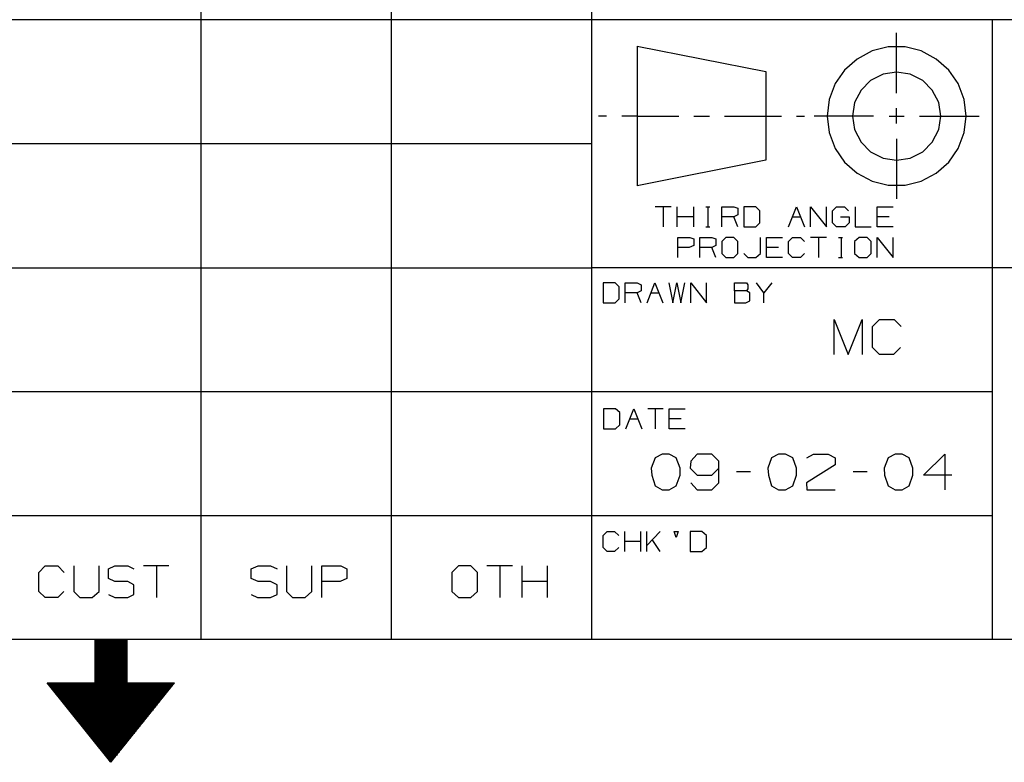
# Model space of a CAD drawing. Extents: x 3.4 to 14.4, y 0.7 to 9.2.
# Drawn here: x 8.7 to 10.7, y 0.7 to 2.2 of the extents above; entities that cross this region are included whole.
import ezdxf

# ---------------------------------------------------------------- set-up
doc = ezdxf.new("R2010")
doc.units = 0
doc.layers.add('3', color=3, linetype='CONTINUOUS')
doc.layers.add('7', color=7, linetype='CONTINUOUS')

msp = doc.modelspace()

# ---------------------------------------------------------------- linework, layer by layer
at = {"layer": '3', "color": 7}
for p, q in [((10.4705, 2.0433), (10.4705, 2.1614)), ((10.4705, 1.9833), (10.4705, 2.0138)), ((9.9006, 1.998), (9.8848, 1.998)), ((9.9606, 1.998), (9.9301, 1.998)), ((9.9606, 1.998), (10.0423, 1.998)), ((10.0719, 1.998), (10.1024, 1.998)), ((10.1319, 1.998), (10.2136, 1.998)), ((10.2136, 1.998), (10.2441, 1.998)), ((10.2736, 1.998), (10.2894, 1.998)), ((10.4252, 1.998), (10.3081, 1.998)), ((10.4557, 1.998), (10.4852, 1.998)), ((10.5157, 1.998), (10.6329, 1.998)), ((10.4705, 1.9537), (10.4705, 1.8356)), ((10.3474, 1.5295), (10.3474, 1.5984)), ((10.3474, 1.5984), (10.375, 1.5295)), ((10.375, 1.5295), (10.4026, 1.5984)), ((10.4026, 1.5984), (10.4026, 1.5295)), ((10.4232, 1.5846), (10.437, 1.5984)), ((10.437, 1.5984), (10.4656, 1.5984)), ((10.4656, 1.5984), (10.4793, 1.5846)), ((10.4232, 1.5433), (10.4232, 1.5846)), ((10.437, 1.5295), (10.4232, 1.5433)), ((10.4646, 1.5295), (10.437, 1.5295)), ((10.4783, 1.5433), (10.4646, 1.5295)), ((9.9961, 1.3268), (9.9882, 1.3061)), ((10.0098, 1.3337), (9.9961, 1.3268)), ((10.0236, 1.3337), (10.0098, 1.3337)), ((10.0374, 1.3268), (10.0236, 1.3337)), ((10.0453, 1.3061), (10.0374, 1.3268)), ((10.0659, 1.3199), (10.065, 1.3061)), ((10.0787, 1.3337), (10.0659, 1.3199)), ((10.1073, 1.3337), (10.0787, 1.3337)), ((10.1211, 1.3199), (10.1073, 1.3337)), ((10.1211, 1.2776), (10.1211, 1.3199)), ((10.2244, 1.3268), (10.2175, 1.3061)), ((10.2382, 1.3337), (10.2244, 1.3268)), ((10.252, 1.3337), (10.2382, 1.3337)), ((10.2667, 1.3268), (10.252, 1.3337)), ((10.2736, 1.3061), (10.2667, 1.3268)), ((10.2943, 1.3268), (10.3071, 1.3337)), ((10.3071, 1.3337), (10.3356, 1.3337)), ((10.3356, 1.3337), (10.3494, 1.3268)), ((10.3494, 1.3268), (10.3494, 1.313)), ((10.4537, 1.3268), (10.4459, 1.3061)), ((10.4675, 1.3337), (10.4537, 1.3268)), ((10.4813, 1.3337), (10.4675, 1.3337)), ((10.4951, 1.3268), (10.4813, 1.3337)), ((10.502, 1.3061), (10.4951, 1.3268)), ((10.5236, 1.2923), (10.565, 1.3337)), ((10.565, 1.3337), (10.565, 1.2638)), ((9.9882, 1.3061), (9.9892, 1.2923)), ((10.0453, 1.2923), (10.0453, 1.3061)), ((10.065, 1.3061), (10.0787, 1.2923)), ((10.1073, 1.2923), (10.1211, 1.3061)), ((10.1831, 1.2992), (10.1555, 1.2992)), ((10.2175, 1.3061), (10.2185, 1.2923)), ((10.2736, 1.2923), (10.2736, 1.3061)), ((10.3494, 1.313), (10.2933, 1.2776)), ((10.4124, 1.2992), (10.3848, 1.2992)), ((10.4459, 1.3061), (10.4469, 1.2923)), ((10.502, 1.2923), (10.502, 1.3061)), ((9.9892, 1.2923), (9.9961, 1.2717)), ((10.0374, 1.2717), (10.0453, 1.2923)), ((10.0659, 1.2776), (10.0787, 1.2638)), ((10.0787, 1.2923), (10.1073, 1.2923)), ((10.1073, 1.2638), (10.1211, 1.2776)), ((10.2185, 1.2923), (10.2244, 1.2717)), ((10.2667, 1.2717), (10.2736, 1.2923)), ((10.2933, 1.2776), (10.2943, 1.2638)), ((10.4469, 1.2923), (10.4537, 1.2717)), ((10.4951, 1.2717), (10.502, 1.2923)), ((10.5787, 1.2923), (10.5236, 1.2923)), ((9.9961, 1.2717), (10.0098, 1.2638)), ((10.0098, 1.2638), (10.0236, 1.2638)), ((10.0236, 1.2638), (10.0374, 1.2717)), ((10.0787, 1.2638), (10.1073, 1.2638)), ((10.2244, 1.2717), (10.2382, 1.2638)), ((10.2382, 1.2638), (10.252, 1.2638)), ((10.252, 1.2638), (10.2667, 1.2717)), ((10.2943, 1.2638), (10.3494, 1.2638)), ((10.4537, 1.2717), (10.4675, 1.2638)), ((10.4675, 1.2638), (10.4813, 1.2638)), ((10.4813, 1.2638), (10.4951, 1.2717))]:
    msp.add_line(p, q, dxfattribs=at)
at = {"layer": '7', "color": 7}
for p, q in [((9.1033, 3.2441), (9.1033, 0.9695)), ((9.4774, 3.2441), (9.4774, 0.9695)), ((9.8711, 3.2441), (9.8711, 0.9695)), ((9.8711, 2.187), (3.7018, 2.187)), ((14.1506, 2.187), (9.8711, 2.187)), ((10.6585, 2.187), (10.6585, 0.9695)), ((9.9606, 2.1358), (10.2136, 2.0856)), ((9.9606, 2.1358), (9.9606, 1.8612)), ((10.4537, 2.1339), (10.4222, 2.126)), ((10.4872, 2.1339), (10.4537, 2.1339)), ((10.5187, 2.126), (10.4872, 2.1339)), ((10.3927, 2.1102), (10.3681, 2.0886)), ((10.4222, 2.126), (10.3927, 2.1102)), ((10.5482, 2.1102), (10.5187, 2.126)), ((10.5728, 2.0886), (10.5482, 2.1102)), ((10.2136, 2.0856), (10.2136, 1.9114)), ((10.3681, 2.0886), (10.3494, 2.062)), ((10.4439, 2.0807), (10.4193, 2.0679)), ((10.4705, 2.0846), (10.4439, 2.0807)), ((10.497, 2.0807), (10.4705, 2.0846)), ((10.5217, 2.0679), (10.497, 2.0807)), ((10.5915, 2.062), (10.5728, 2.0886)), ((10.3494, 2.062), (10.3376, 2.0305)), ((10.4193, 2.0679), (10.4006, 2.0492)), ((10.5404, 2.0492), (10.5217, 2.0679)), ((10.6033, 2.0305), (10.5915, 2.062)), ((10.4006, 2.0492), (10.3878, 2.0246)), ((10.5531, 2.0246), (10.5404, 2.0492)), ((10.3376, 2.0305), (10.3337, 1.998)), ((10.3878, 2.0246), (10.3839, 1.998)), ((10.5571, 1.998), (10.5531, 2.0246)), ((10.6073, 1.998), (10.6033, 2.0305)), ((10.3337, 1.998), (10.3376, 1.9656)), ((10.3839, 1.998), (10.3878, 1.9715)), ((10.5531, 1.9715), (10.5571, 1.998)), ((10.6033, 1.9656), (10.6073, 1.998)), ((10.3376, 1.9656), (10.3494, 1.9341)), ((10.3878, 1.9715), (10.4006, 1.9469)), ((10.5404, 1.9469), (10.5531, 1.9715)), ((10.5915, 1.9341), (10.6033, 1.9656)), ((9.8711, 1.9439), (3.7018, 1.9439)), ((10.4006, 1.9469), (10.4193, 1.9281)), ((10.5217, 1.9281), (10.5404, 1.9469)), ((10.3494, 1.9341), (10.3681, 1.9075)), ((10.4193, 1.9281), (10.4439, 1.9154)), ((10.497, 1.9154), (10.5217, 1.9281)), ((10.5728, 1.9075), (10.5915, 1.9341)), ((10.2136, 1.9114), (9.9606, 1.8612)), ((10.3681, 1.9075), (10.3927, 1.8858)), ((10.4439, 1.9154), (10.4705, 1.9114)), ((10.4705, 1.9114), (10.497, 1.9154)), ((10.5482, 1.8858), (10.5728, 1.9075)), ((10.3927, 1.8858), (10.4222, 1.8701)), ((10.5187, 1.8701), (10.5482, 1.8858)), ((10.4222, 1.8701), (10.4537, 1.8622)), ((10.4537, 1.8622), (10.4872, 1.8622)), ((10.4872, 1.8622), (10.5187, 1.8701)), ((10.0276, 1.8199), (9.9961, 1.8199)), ((10.0118, 1.8199), (10.0118, 1.7805)), ((10.0394, 1.7805), (10.0394, 1.8199)), ((10.0719, 1.7805), (10.0719, 1.8199)), ((10.0955, 1.8199), (10.1033, 1.8199)), ((10.0994, 1.8199), (10.0994, 1.7805)), ((10.127, 1.7805), (10.127, 1.8199)), ((10.127, 1.8199), (10.1506, 1.8199)), ((10.1506, 1.8199), (10.1585, 1.8169)), ((10.1939, 1.8199), (10.1703, 1.8199)), ((10.1703, 1.8199), (10.1703, 1.7805)), ((10.2018, 1.812), (10.1939, 1.8199)), ((10.2579, 1.7805), (10.2736, 1.8199)), ((10.2736, 1.8199), (10.2894, 1.7805)), ((10.3012, 1.7805), (10.3012, 1.8199)), ((10.3012, 1.8199), (10.3327, 1.7805)), ((10.3327, 1.7805), (10.3327, 1.8199)), ((10.3445, 1.812), (10.3524, 1.8199)), ((10.3524, 1.8199), (10.3681, 1.8199)), ((10.3681, 1.8199), (10.376, 1.812)), ((10.3888, 1.8199), (10.3888, 1.7805)), ((10.4321, 1.7805), (10.4321, 1.8199)), ((10.4321, 1.8199), (10.4636, 1.8199)), ((10.0719, 1.8002), (10.0394, 1.8002)), ((10.1506, 1.8002), (10.127, 1.8002)), ((10.1585, 1.8041), (10.1506, 1.8002)), ((10.1585, 1.7805), (10.1506, 1.8002)), ((10.1585, 1.8169), (10.1585, 1.8041)), ((10.2018, 1.7884), (10.2018, 1.812)), ((10.2657, 1.8002), (10.2815, 1.8002)), ((10.3445, 1.7884), (10.3445, 1.812)), ((10.3602, 1.8002), (10.377, 1.8002)), ((10.377, 1.8002), (10.377, 1.7884)), ((10.4557, 1.8002), (10.4321, 1.8002)), ((10.0955, 1.7805), (10.1033, 1.7805)), ((10.1703, 1.7805), (10.1939, 1.7805)), ((10.1939, 1.7805), (10.2018, 1.7884)), ((10.3524, 1.7805), (10.3445, 1.7884)), ((10.3691, 1.7805), (10.3524, 1.7805)), ((10.377, 1.7884), (10.3691, 1.7805)), ((10.3888, 1.7805), (10.4203, 1.7805)), ((10.4636, 1.7805), (10.4321, 1.7805)), ((10.0404, 1.7205), (10.0404, 1.7598)), ((10.0404, 1.7598), (10.064, 1.7598)), ((10.0719, 1.7441), (10.063, 1.7402)), ((10.064, 1.7598), (10.0719, 1.7569)), ((10.0719, 1.7569), (10.0719, 1.7441)), ((10.0837, 1.7205), (10.0837, 1.7598)), ((10.0837, 1.7598), (10.1073, 1.7598)), ((10.1073, 1.7598), (10.1152, 1.7569)), ((10.1152, 1.7441), (10.1073, 1.7402)), ((10.1152, 1.7569), (10.1152, 1.7441)), ((10.1348, 1.7598), (10.127, 1.752)), ((10.127, 1.752), (10.127, 1.7283)), ((10.1506, 1.7598), (10.1348, 1.7598)), ((10.1585, 1.752), (10.1506, 1.7598)), ((10.1585, 1.7283), (10.1585, 1.752)), ((10.2028, 1.7283), (10.2028, 1.7598)), ((10.2146, 1.7205), (10.2146, 1.7598)), ((10.2146, 1.7598), (10.2461, 1.7598)), ((10.2579, 1.752), (10.2657, 1.7598)), ((10.2579, 1.7283), (10.2579, 1.752)), ((10.2657, 1.7598), (10.2815, 1.7598)), ((10.2815, 1.7598), (10.2894, 1.752)), ((10.3327, 1.7598), (10.3012, 1.7598)), ((10.3169, 1.7598), (10.3169, 1.7205)), ((10.3563, 1.7598), (10.3642, 1.7598)), ((10.3612, 1.7598), (10.3612, 1.7205)), ((10.3967, 1.7598), (10.3878, 1.752)), ((10.3878, 1.752), (10.3878, 1.7283)), ((10.4124, 1.7598), (10.3967, 1.7598)), ((10.4203, 1.752), (10.4124, 1.7598)), ((10.4203, 1.7283), (10.4203, 1.752)), ((10.4321, 1.7205), (10.4321, 1.7598)), ((10.4321, 1.7598), (10.4636, 1.7205)), ((10.4636, 1.7205), (10.4636, 1.7598)), ((10.063, 1.7402), (10.0404, 1.7402)), ((10.1073, 1.7402), (10.0837, 1.7402)), ((10.1152, 1.7205), (10.1073, 1.7402)), ((10.127, 1.7283), (10.1348, 1.7205)), ((10.1506, 1.7205), (10.1585, 1.7283)), ((10.1703, 1.7283), (10.1781, 1.7205)), ((10.1939, 1.7205), (10.2028, 1.7283)), ((10.2382, 1.7402), (10.2146, 1.7402)), ((10.2657, 1.7205), (10.2579, 1.7283)), ((10.2894, 1.7283), (10.2815, 1.7205)), ((10.3878, 1.7283), (10.3967, 1.7205)), ((10.4124, 1.7205), (10.4203, 1.7283)), ((10.1348, 1.7205), (10.1506, 1.7205)), ((10.1781, 1.7205), (10.1939, 1.7205)), ((10.2461, 1.7205), (10.2146, 1.7205)), ((10.2815, 1.7205), (10.2657, 1.7205)), ((10.3563, 1.7205), (10.3642, 1.7205)), ((10.3967, 1.7205), (10.4124, 1.7205)), ((3.7018, 1.6998), (9.8711, 1.6998)), ((14.1506, 1.6998), (9.8711, 1.6998)), ((9.9173, 1.6703), (9.8937, 1.6703)), ((9.8937, 1.6703), (9.8937, 1.6309)), ((9.9252, 1.6624), (9.9173, 1.6703)), ((9.937, 1.6309), (9.937, 1.6703)), ((9.937, 1.6703), (9.9606, 1.6703)), ((9.9606, 1.6703), (9.9685, 1.6663)), ((9.9685, 1.6663), (9.9685, 1.6545)), ((9.9803, 1.6309), (9.9951, 1.6703)), ((9.9951, 1.6703), (10.0108, 1.6309)), ((10.0226, 1.6703), (10.0305, 1.6309)), ((10.0305, 1.6309), (10.0384, 1.6703)), ((10.0384, 1.6703), (10.0463, 1.6309)), ((10.0463, 1.6309), (10.0541, 1.6703)), ((10.0659, 1.6309), (10.0659, 1.6703)), ((10.0659, 1.6703), (10.0965, 1.6309)), ((10.0965, 1.6309), (10.0965, 1.6703)), ((10.1516, 1.6545), (10.1516, 1.6703)), ((10.1516, 1.6703), (10.1752, 1.6703)), ((10.1752, 1.6703), (10.1781, 1.6663)), ((10.1781, 1.6663), (10.1781, 1.6585)), ((10.2096, 1.6506), (10.1949, 1.6703)), ((10.2254, 1.6703), (10.2096, 1.6506)), ((9.9252, 1.6388), (9.9252, 1.6624)), ((9.9606, 1.6506), (9.937, 1.6506)), ((9.9685, 1.6545), (9.9606, 1.6506)), ((9.9685, 1.6309), (9.9606, 1.6506)), ((9.9882, 1.6506), (10.003, 1.6506)), ((10.1752, 1.6545), (10.1516, 1.6545)), ((10.1516, 1.6545), (10.1516, 1.6309)), ((10.1781, 1.6585), (10.1752, 1.6545)), ((10.1821, 1.6506), (10.1752, 1.6545)), ((10.1821, 1.6348), (10.1821, 1.6506)), ((10.2096, 1.6309), (10.2096, 1.6506)), ((9.8937, 1.6309), (9.9173, 1.6309)), ((9.9173, 1.6309), (9.9252, 1.6388)), ((10.1516, 1.6309), (10.1742, 1.6309)), ((10.1742, 1.6309), (10.1821, 1.6348)), ((3.7018, 1.4567), (9.8711, 1.4567)), ((9.8711, 1.4567), (10.6585, 1.4567)), ((9.9183, 1.4232), (9.8947, 1.4232)), ((9.8947, 1.4232), (9.8947, 1.3839)), ((9.9262, 1.4154), (9.9183, 1.4232)), ((9.9262, 1.3917), (9.9262, 1.4154)), ((9.938, 1.3839), (9.9537, 1.4232)), ((9.9537, 1.4232), (9.9695, 1.3839)), ((10.0118, 1.4232), (9.9813, 1.4232)), ((9.9961, 1.4232), (9.9961, 1.3839)), ((10.0236, 1.3839), (10.0236, 1.4232)), ((10.0236, 1.4232), (10.0551, 1.4232)), ((9.9459, 1.4035), (9.9616, 1.4035)), ((10.0472, 1.4035), (10.0236, 1.4035)), ((9.8947, 1.3839), (9.9183, 1.3839)), ((9.9183, 1.3839), (9.9262, 1.3917)), ((10.0551, 1.3839), (10.0236, 1.3839)), ((9.8711, 1.2126), (3.7018, 1.2126)), ((10.6585, 1.2126), (9.8711, 1.2126)), ((9.8937, 1.1742), (9.9016, 1.1821)), ((9.9016, 1.1821), (9.9163, 1.1821)), ((9.9163, 1.1821), (9.9242, 1.1742)), ((9.936, 1.1427), (9.936, 1.1821)), ((9.9675, 1.1427), (9.9675, 1.1821)), ((9.9793, 1.1427), (9.9793, 1.1821)), ((10.0059, 1.1821), (9.9793, 1.1545)), ((10.0374, 1.1703), (10.0335, 1.1821)), ((10.0335, 1.1821), (10.0413, 1.1821)), ((10.0413, 1.1821), (10.0374, 1.1703)), ((10.065, 1.1821), (10.065, 1.1427)), ((10.0876, 1.1821), (10.065, 1.1821)), ((10.0965, 1.1742), (10.0876, 1.1821)), ((9.8937, 1.1506), (9.8937, 1.1742)), ((9.9675, 1.1624), (9.936, 1.1624)), ((10.0059, 1.1427), (9.9902, 1.1663)), ((10.0965, 1.1506), (10.0965, 1.1742)), ((9.9016, 1.1427), (9.8937, 1.1506)), ((9.9163, 1.1427), (9.9016, 1.1427)), ((9.9242, 1.1506), (9.9163, 1.1427)), ((10.065, 1.1427), (10.0876, 1.1427)), ((10.0876, 1.1427), (10.0965, 1.1506)), ((8.7844, 1.1014), (8.7972, 1.1142)), ((8.7972, 1.1142), (8.8219, 1.1142)), ((8.8219, 1.1142), (8.8346, 1.1014)), ((8.8533, 1.1142), (8.8533, 1.064)), ((8.9035, 1.064), (8.9035, 1.1142)), ((8.9213, 1.1083), (8.9341, 1.1142)), ((8.9213, 1.0896), (8.9213, 1.1083)), ((8.9341, 1.1142), (8.9596, 1.1142)), ((8.9596, 1.1142), (8.9715, 1.1083)), ((9.0404, 1.1142), (8.9902, 1.1142)), ((9.0157, 1.1142), (9.0157, 1.0522)), ((9.2018, 1.1083), (9.2156, 1.1142)), ((9.2018, 1.0896), (9.2018, 1.1083)), ((9.2156, 1.1142), (9.2402, 1.1142)), ((9.2402, 1.1142), (9.253, 1.1083)), ((9.2717, 1.1142), (9.2717, 1.064)), ((9.3209, 1.064), (9.3209, 1.1142)), ((9.3406, 1.0522), (9.3406, 1.1142)), ((9.3406, 1.1142), (9.378, 1.1142)), ((9.378, 1.1142), (9.3898, 1.1083)), ((9.3898, 1.1083), (9.3898, 1.0896)), ((9.6093, 1.1142), (9.5965, 1.1014)), ((9.6339, 1.1142), (9.6093, 1.1142)), ((9.6467, 1.1014), (9.6339, 1.1142)), ((9.7156, 1.1142), (9.6654, 1.1142)), ((9.6909, 1.1142), (9.6909, 1.0522)), ((9.7343, 1.0522), (9.7343, 1.1142)), ((9.7844, 1.0522), (9.7844, 1.1142)), ((8.7844, 1.064), (8.7844, 1.1014)), ((8.9341, 1.0837), (8.9213, 1.0896)), ((8.9596, 1.0837), (8.9341, 1.0837)), ((8.9715, 1.0768), (8.9596, 1.0837)), ((9.2156, 1.0837), (9.2018, 1.0896)), ((9.2402, 1.0837), (9.2156, 1.0837)), ((9.253, 1.0768), (9.2402, 1.0837)), ((9.377, 1.0837), (9.3406, 1.0837)), ((9.3898, 1.0896), (9.377, 1.0837)), ((9.5965, 1.1014), (9.5965, 1.064)), ((9.6467, 1.064), (9.6467, 1.1014)), ((9.7844, 1.0837), (9.7343, 1.0837)), ((8.9715, 1.0581), (8.9715, 1.0768)), ((9.253, 1.0581), (9.253, 1.0768)), ((8.7972, 1.0522), (8.7844, 1.064)), ((8.8219, 1.0522), (8.7972, 1.0522)), ((8.8337, 1.064), (8.8219, 1.0522)), ((8.8533, 1.064), (8.8652, 1.0522)), ((8.8652, 1.0522), (8.8898, 1.0522)), ((8.8898, 1.0522), (8.9035, 1.064)), ((8.9213, 1.0581), (8.9341, 1.0522)), ((8.9341, 1.0522), (8.9596, 1.0522)), ((8.9596, 1.0522), (8.9715, 1.0581)), ((9.2018, 1.0581), (9.2146, 1.0522)), ((9.2146, 1.0522), (9.2402, 1.0522)), ((9.2402, 1.0522), (9.253, 1.0581)), ((9.2717, 1.064), (9.2835, 1.0522)), ((9.2835, 1.0522), (9.3081, 1.0522)), ((9.3081, 1.0522), (9.3209, 1.064)), ((9.5965, 1.064), (9.6093, 1.0522)), ((9.6093, 1.0522), (9.6339, 1.0522)), ((9.6339, 1.0522), (9.6467, 1.064)), ((14.1506, 0.9695), (3.7018, 0.9695)), ((8.9577, 0.9695), (8.8947, 0.9695)), ((8.8947, 0.9695), (8.8947, 0.8848)), ((8.8947, 0.9685), (8.9577, 0.9685)), ((8.9577, 0.9695), (8.9577, 0.8848)), ((8.8947, 0.9675), (8.9577, 0.9675)), ((8.8947, 0.9656), (8.9577, 0.9656)), ((8.8947, 0.9636), (8.9577, 0.9636)), ((8.8947, 0.9626), (8.9577, 0.9626)), ((8.8947, 0.9606), (8.9577, 0.9606)), ((8.8947, 0.9587), (8.9577, 0.9587)), ((8.8947, 0.9577), (8.9577, 0.9577)), ((8.8947, 0.9557), (8.9577, 0.9557)), ((8.8947, 0.9537), (8.9577, 0.9537)), ((8.8947, 0.9518), (8.9577, 0.9518)), ((8.8947, 0.9508), (8.9577, 0.9508)), ((8.8947, 0.9488), (8.9577, 0.9488)), ((8.8947, 0.9469), (8.9577, 0.9469)), ((8.8947, 0.9459), (8.9577, 0.9459)), ((8.8947, 0.9439), (8.9577, 0.9439)), ((8.8947, 0.9419), (8.9577, 0.9419)), ((8.8947, 0.9409), (8.9577, 0.9409)), ((8.8947, 0.939), (8.9577, 0.939)), ((8.8947, 0.937), (8.9577, 0.937)), ((8.8947, 0.935), (8.9577, 0.935)), ((8.8947, 0.9341), (8.9577, 0.9341)), ((8.8947, 0.9321), (8.9577, 0.9321)), ((8.8947, 0.9301), (8.9577, 0.9301)), ((8.8947, 0.9291), (8.9577, 0.9291)), ((8.8947, 0.9272), (8.9577, 0.9272)), ((8.8947, 0.9252), (8.9577, 0.9252)), ((8.8947, 0.9242), (8.9577, 0.9242)), ((8.8947, 0.9222), (8.9577, 0.9222)), ((8.8947, 0.9203), (8.9577, 0.9203)), ((8.8947, 0.9193), (8.9577, 0.9183)), ((8.8947, 0.9173), (8.9577, 0.9173)), ((8.8947, 0.9154), (8.9577, 0.9154)), ((8.8947, 0.9134), (8.9577, 0.9134)), ((8.8947, 0.9124), (8.9577, 0.9124)), ((8.8947, 0.9104), (8.9577, 0.9104)), ((8.8947, 0.9085), (8.9577, 0.9085)), ((8.8947, 0.9075), (8.9577, 0.9075)), ((8.8947, 0.9055), (8.9577, 0.9055)), ((8.8947, 0.9035), (8.9577, 0.9035)), ((8.8947, 0.9026), (8.9577, 0.9026)), ((8.8947, 0.9006), (8.9577, 0.9006)), ((8.8947, 0.8986), (8.9577, 0.8986)), ((8.8947, 0.8967), (8.9577, 0.8967)), ((8.8947, 0.8957), (8.9577, 0.8957)), ((8.8947, 0.8937), (8.9577, 0.8937)), ((8.8947, 0.8917), (8.9577, 0.8917)), ((8.8947, 0.8907), (8.9577, 0.8907)), ((8.9262, 0.7283), (8.8012, 0.8848)), ((8.8012, 0.8848), (8.8947, 0.8848)), ((8.8022, 0.8839), (9.0512, 0.8839)), ((8.8031, 0.8819), (9.0492, 0.8819)), ((8.8051, 0.8809), (9.0482, 0.8799)), ((8.8061, 0.8789), (9.0472, 0.8789)), ((8.8071, 0.877), (9.0453, 0.877)), ((8.8091, 0.875), (9.0443, 0.875)), ((8.81, 0.874), (9.0423, 0.874)), ((8.811, 0.872), (9.0413, 0.872)), ((8.8947, 0.8888), (8.9577, 0.8888)), ((8.8947, 0.8868), (8.9577, 0.8868)), ((8.8947, 0.8858), (8.9577, 0.8858)), ((8.9262, 0.7283), (9.0512, 0.8848)), ((8.9577, 0.8848), (9.0512, 0.8848)), ((8.813, 0.8701), (9.0404, 0.8701)), ((8.814, 0.8691), (9.0384, 0.8691)), ((8.815, 0.8671), (9.0374, 0.8671)), ((8.8169, 0.8652), (9.0364, 0.8652)), ((8.8179, 0.8642), (9.0344, 0.8632)), ((8.8189, 0.8622), (9.0335, 0.8622)), ((8.8209, 0.8602), (9.0325, 0.8602)), ((8.8219, 0.8583), (9.0305, 0.8583)), ((8.8238, 0.8573), (9.0295, 0.8573)), ((8.8248, 0.8553), (9.0285, 0.8553)), ((8.8258, 0.8533), (9.0266, 0.8533)), ((8.8278, 0.8524), (9.0256, 0.8524)), ((8.8287, 0.8504), (9.0236, 0.8504)), ((8.8297, 0.8484), (9.0226, 0.8484)), ((8.8317, 0.8474), (9.0217, 0.8465)), ((8.8327, 0.8455), (9.0197, 0.8455)), ((8.8337, 0.8435), (9.0187, 0.8435)), ((8.8356, 0.8425), (9.0177, 0.8415)), ((8.8366, 0.8406), (9.0157, 0.8406)), ((8.8376, 0.8386), (9.0148, 0.8386)), ((8.8396, 0.8366), (9.0138, 0.8366)), ((8.8406, 0.8356), (9.0118, 0.8356)), ((8.8425, 0.8337), (9.0108, 0.8337)), ((8.8435, 0.8317), (9.0098, 0.8317)), ((8.8445, 0.8307), (9.0079, 0.8307)), ((8.8465, 0.8287), (9.0069, 0.8287)), ((8.8474, 0.8268), (9.0049, 0.8268)), ((8.8484, 0.8258), (9.0039, 0.8248)), ((8.8504, 0.8238), (9.003, 0.8238)), ((8.8514, 0.8219), (9.001, 0.8219)), ((8.8524, 0.8199), (9, 0.8199)), ((8.8543, 0.8189), (8.999, 0.8189)), ((8.8553, 0.8169), (8.997, 0.8169)), ((8.8563, 0.815), (8.9961, 0.815)), ((8.8583, 0.814), (8.9951, 0.814)), ((8.8593, 0.812), (8.9931, 0.812)), ((8.8612, 0.81), (8.9921, 0.81)), ((8.8622, 0.8091), (8.9911, 0.8081)), ((8.8632, 0.8071), (8.9892, 0.8071)), ((8.8652, 0.8051), (8.9882, 0.8051)), ((8.8661, 0.8031), (8.9862, 0.8031)), ((8.8671, 0.8022), (8.9852, 0.8022)), ((8.8691, 0.8002), (8.9843, 0.8002)), ((8.8701, 0.7982), (8.9823, 0.7982)), ((8.8711, 0.7972), (8.9813, 0.7972)), ((8.873, 0.7953), (8.9803, 0.7953)), ((8.874, 0.7933), (8.9783, 0.7933)), ((8.875, 0.7923), (8.9774, 0.7923)), ((8.877, 0.7904), (8.9764, 0.7904)), ((8.878, 0.7884), (8.9744, 0.7884)), ((8.8799, 0.7864), (8.9734, 0.7864)), ((8.8809, 0.7854), (8.9724, 0.7854)), ((8.8819, 0.7835), (8.9705, 0.7835)), ((8.8839, 0.7815), (8.9695, 0.7815)), ((8.8848, 0.7805), (8.9675, 0.7805)), ((8.8858, 0.7785), (8.9665, 0.7785)), ((8.8878, 0.7766), (8.9656, 0.7766)), ((8.8888, 0.7756), (8.9636, 0.7756)), ((8.8898, 0.7736), (8.9626, 0.7736)), ((8.8917, 0.7717), (8.9616, 0.7717)), ((8.8927, 0.7707), (8.9596, 0.7697)), ((8.8937, 0.7687), (8.9587, 0.7687)), ((8.8957, 0.7667), (8.9577, 0.7667)), ((8.8967, 0.7648), (8.9557, 0.7648)), ((8.8986, 0.7638), (8.9547, 0.7638)), ((8.8996, 0.7618), (8.9537, 0.7618)), ((8.9006, 0.7598), (8.9518, 0.7598)), ((8.9026, 0.7589), (8.9508, 0.7589)), ((8.9035, 0.7569), (8.9488, 0.7569)), ((8.9045, 0.7549), (8.9478, 0.7549)), ((8.9065, 0.7539), (8.9469, 0.7539)), ((8.9075, 0.752), (8.9449, 0.752)), ((8.9085, 0.75), (8.9439, 0.75)), ((8.9104, 0.748), (8.9429, 0.748)), ((8.9114, 0.747), (8.9409, 0.747)), ((8.9134, 0.7451), (8.94, 0.7451)), ((8.9144, 0.7431), (8.939, 0.7431)), ((8.9154, 0.7421), (8.937, 0.7421)), ((8.9173, 0.7402), (8.936, 0.7402)), ((8.9183, 0.7382), (8.935, 0.7382)), ((8.9193, 0.7372), (8.9331, 0.7372)), ((8.9213, 0.7352), (8.9321, 0.7352)), ((8.9222, 0.7333), (8.9301, 0.7333)), ((8.9232, 0.7313), (8.9291, 0.7313)), ((8.9252, 0.7303), (8.9281, 0.7303))]:
    msp.add_line(p, q, dxfattribs=at)

doc.saveas('drawing.dxf')
